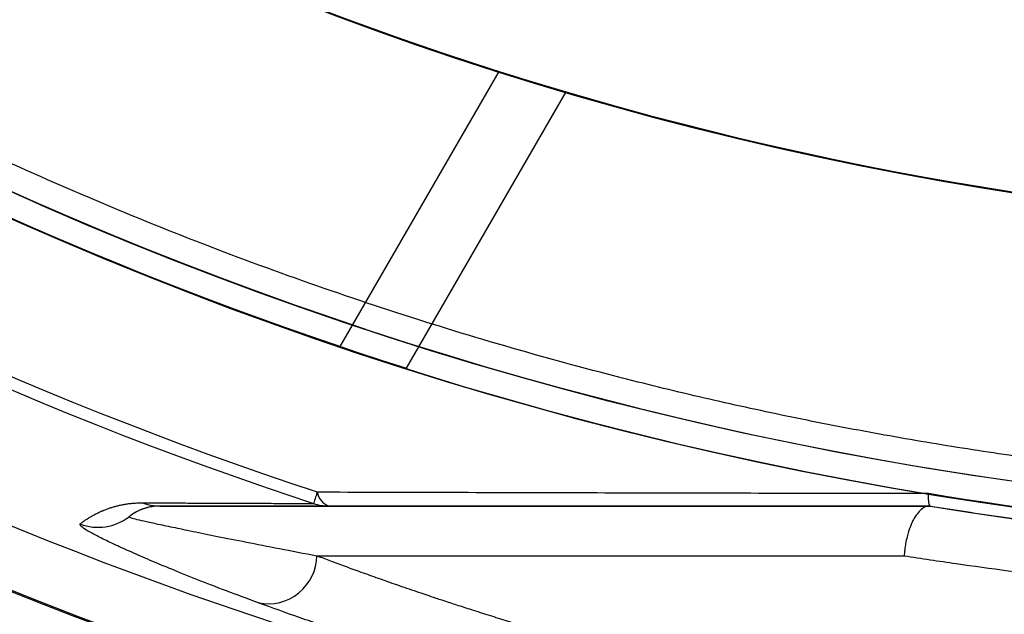
# Model space of a CAD drawing. Units: millimetres. Extents: x -67 to 292, y 5 to 205.
# Drawn here: x 94 to 94, y 85 to 85 of the extents above; entities that cross this region are included whole.
import ezdxf

# ---------------------------------------------------------------- set-up
doc = ezdxf.new("R2010")
doc.units = ezdxf.units.MM

msp = doc.modelspace()

# ---------------------------------------------------------------- linework, layer by layer
at = {"color": 7, "linetype": 'Continuous', "lineweight": 25}
for p, q in [((93.68274076227964, 85.0009330329605), (93.73827653189905, 85.09712380757873)), ((93.70596881368402, 84.99333911119766), (93.76174349960772, 85.08994370099359)), ((93.88899119953888, 84.94512358898804), (93.88900352657389, 84.94512156583578)), ((93.67465932112798, 84.92773026148271), (93.8798512289904, 84.92773026148271))]:
    msp.add_line(p, q, dxfattribs=at)
msp.add_circle((94.10235733781603, 86.24512156583579), 1.304347826087024, dxfattribs=at)
for centre, radius, start, end in [((94.1023573378161, 86.24512156583584), 1.31304347826087, 277.6112106175884, 277.3241942415565), ((94.1023573378161, 86.24512156583584), 1.204347826086956, 278.3027869110313, 277.989358084744), ((94.10235733781603, 86.24512156583579), 1.304347826086963, 151.3129266543007, 28.68707334569905), ((94.10235733783381, 86.24512156583577), 1.497736474291615, 179.9999999999995, 357.9802285665096), ((94.10235733781536, 86.24512156583579), 1.432519744455448, 179.9999999897105, 357.9378072905927), ((94.10235733781603, 86.24512156583579), 1.313043478261059, 190.9759740503119, 277.3241942415621), ((94.10235733781603, 86.24512156583579), 1.204347826087131, 191.9806435372712, 277.9893580847501), ((94.10235733781536, 86.24512156583579), 1.412014577695658, 197.3161320509971, 252.6838679607562), ((94.10235733781536, 86.24512156583579), 1.433330935521743, 197.4859804619265, 252.5140195498265), ((94.10235733776746, 86.24512156578788), 1.368095858986605, 198.2712211118116, 251.72877888862), ((94.10235733781536, 86.24512156583579), 1.363832587478278, 198.2712211255058, 251.7287788862479), ((94.1023573378162, 86.24512156583572), 1.20434782608695, 252.4038787280492, 317.5961212719572), ((94.1023573378162, 86.24512156583572), 1.204347826086898, 252.4038787280485, 317.5961212719572), ((94.1023573378161, 86.24512156583584), 1.20434782608713, 226.428592692111, 253.5714073078841), ((94.10235733781604, 86.24512156583584), 1.20434782608713, 226.428592692111, 253.5714073078847), ((94.1023573378161, 86.24512156583584), 1.313043478261038, 227.5708738473074, 252.4291261526859), ((94.10235733781604, 86.24512156583584), 1.313043478261048, 227.5708738473069, 252.4291261526855), ((94.1023573378162, 86.24512156583572), 1.313043478260796, 228.6372571507721, 251.3627428492292), ((94.1023573378162, 86.24512156583572), 1.313043478260801, 228.6372571507721, 251.3627428492286), ((93.6807563720517, 84.95086244396077), 0.006036743830959324, 187.7419135546232, 251.9875211025685), ((94.10235733781536, 86.24512156583579), 1.313125383758397, 260.6175256268826, 279.3824743966213), ((93.61974864216319, 84.92773026148795), 0.0173913043478343, 89.99999997794883, 128.2198660139894), ((93.61974883541659, 84.96247267825544), 0.01735111241964721, 249.3327919853213, 269.9993618504761), ((93.67888981961892, 84.96246154429431), 0.01733997846197259, 251.67507280849, 269.9994364746123), ((94.10235733781536, 86.24512156583579), 1.317391304347834, 260.6792564435053, 279.3207435227036), ((93.59823243441865, 84.95505405182608), 0.01738709001557528, 248.6424925297339, 308.2176918927717), ((93.65753277452409, 84.92805817772323), 0.01712968553960282, 258.9354169586359, 358.9031109774904)]:
    msp.add_arc(centre, radius, start, end, dxfattribs=at)
for points, knots in [([(94.10235733781603, 84.94946939192275), (94.0901944578548, 84.94956808783357), (94.06588055034227, 84.9497653834786), (94.02944667243794, 84.9513614613559), (93.99307720586143, 84.95390971706712), (93.95661396336553, 84.9575191743569), (93.9226026705787, 84.96185494257597), (93.89105493275336, 84.96670081869046), (93.86212934160679, 84.9718185354001), (93.83332713064743, 84.97759208599498), (93.80464820366086, 84.98402150204873), (93.77188071812314, 84.99215158026787), (93.7351530567185, 85.00234945969504), (93.69463494021245, 85.01504564532014), (93.65455016853849, 85.02906710539598), (93.61481857337871, 85.04444459491657), (93.57550049229148, 85.06116459137168), (93.53666069272127, 85.07922169786502), (93.4984353305505, 85.09855771732913), (93.46216006174444, 85.1184403014687), (93.42780420636609, 85.13869089447932), (93.3953359026291, 85.15914965779967), (93.36349171402784, 85.18056084910897), (93.33232918408265, 85.20288381713122), (93.30408249364552, 85.22440529803585), (93.27862306482761, 85.24488125897321), (93.25577500367646, 85.26414298938704), (93.23337805787287, 85.28392765783099), (93.21143223412233, 85.30423540116554), (93.18815612472001, 85.32679222445712), (93.16372328590572, 85.35172824850932), (93.13833433960997, 85.37918377699884), (93.11375143542399, 85.40735979760056), (93.09008764642742, 85.43611960608743), (93.06757641596204, 85.4651310089389), (93.04620501692686, 85.49432809739284), (93.02586378278949, 85.52379606691436), (93.00633960180299, 85.55382584077054), (92.98753342762684, 85.58457893508411), (92.96948265154995, 85.61602925283896), (92.95223004288852, 85.64815243333499), (92.93589063910397, 85.68074728632759), (92.92039845615837, 85.71395621792111), (92.90678578899596, 85.74542844137258), (92.894867825446, 85.77503912282567), (92.88452148542883, 85.80253157037633), (92.87480216932475, 85.8302522479117), (92.86570993238436, 85.85820130018651), (92.85599595587057, 85.89053464089497), (92.8460415342674, 85.9273290339011), (92.83630354210867, 85.96865798743261), (92.82792656207747, 86.01028990390704), (92.82089617369051, 86.05230942885339), (92.81523150987466, 86.09465776253703), (92.81096095222455, 86.13727643758588), (92.80810386174245, 86.18001865320188), (92.80671127998157, 86.22136200810968), (92.80661396272865, 86.26124185070465), (92.80765816447807, 86.29960408977992), (92.80983991254121, 86.33791507301369), (92.81315357789639, 86.37610457151573), (92.81726452767606, 86.41137707855499), (92.82189727455773, 86.44371877221073), (92.82681700054745, 86.47319493974767), (92.83241659757543, 86.50254968044436), (92.83869618721866, 86.53178305808359), (92.84623222542787, 86.56330758337417), (92.85522514919828, 86.59704029947795), (92.86589791792785, 86.63288017939763), (92.87760156668749, 86.66839399087061), (92.89027571951402, 86.70341499637007), (92.90375522970713, 86.73757212726944), (92.91797114235331, 86.77084588132661), (92.93296200910386, 86.80336245091559), (92.94879063434864, 86.83549660884208), (92.96008858145736, 86.85654019552668), (92.96574065609704, 86.86706776495886)], [0, 0, 0, 0, 0.01359529004421745, 0.02717733183216398, 0.04075689647681493, 0.05434476098205197, 0.06812957771694125, 0.07907736192048782, 0.09001965071444919, 0.1009620867796253, 0.1119103125691077, 0.1228699615936655, 0.1386973976893083, 0.154509861308972, 0.1703243779133305, 0.186157966340495, 0.2021239502065849, 0.2180745284919442, 0.2340271777231635, 0.2499993676288443, 0.2643060346769784, 0.2785988758467506, 0.2928904601543076, 0.3071933599292891, 0.321441523004681, 0.3325792107929548, 0.3437110291551115, 0.3548429196026725, 0.3659808235317962, 0.3771306727254736, 0.3910710540999798, 0.4049987988605609, 0.4189255356665739, 0.4328628957003427, 0.4466243797524214, 0.4599667201051259, 0.4733032921991467, 0.4866443130368631, 0.49999998941088, 0.5135923500909885, 0.527173150279772, 0.540753170058013, 0.5543431913636424, 0.5681295883062261, 0.5790773725099336, 0.5900196613039592, 0.6009620973691028, 0.6119103231584548, 0.6228699721827851, 0.638697408278807, 0.654509871898596, 0.6703243885028285, 0.6861579769296139, 0.7021239607959998, 0.7180745390814577, 0.7340271883125783, 0.7499993782179619, 0.7643060452661671, 0.7785988864359696, 0.7928904707435155, 0.8071933705184444, 0.821441533593862, 0.8325792213821983, 0.8437110397443796, 0.8548429301919275, 0.8659808341210007, 0.8771306833145902, 0.8910710646888252, 0.9049988094492918, 0.9189255462553468, 0.932862906289312, 0.9466243903416355, 0.9599667306944536, 0.9733033027884953, 0.9866443236261417, 1, 1, 1, 1]), ([(92.62200951984677, 86.24512156542808), (92.6221194234915, 86.2313956025033), (92.62233911266078, 86.2039584287819), (92.62411779041707, 86.16284606906129), (92.62645532849741, 86.1290422531516), (92.62885057724439, 86.10251332886621), (92.63084641033912, 86.08321661772021), (92.63311759219802, 86.06375660825483), (92.63575501507017, 86.04349487337153), (92.64036150512847, 86.0116196672255), (92.64774339011858, 85.96845473443562), (92.65620108048219, 85.92806970378953), (92.66253054687705, 85.90101466727528), (92.66593087673743, 85.88709012120779), (92.66946730410511, 85.87319395215351), (92.67313981905488, 85.85932611715417), (92.67694847692322, 85.84548661995606), (92.68268660924319, 85.82539578097189), (92.690648771285, 85.7991449457856), (92.70125212440507, 85.76687467340636), (92.71269048079104, 85.73458303836617), (92.72511103657311, 85.70194508945235), (92.73855762922386, 85.66900221989408), (92.75295258978288, 85.63604954916121), (92.76838989446814, 85.60292859265587), (92.78373787914018, 85.5720270317627), (92.79883515605312, 85.54329604030109), (92.81324557144919, 85.51716631416143), (92.82832895127822, 85.49107495224898), (92.84421676935465, 85.46484281635638), (92.86093247792581, 85.43850737230295), (92.878334067027, 85.41233768724028), (92.89629262537146, 85.38653686903915), (92.91522241477332, 85.36053559434609), (92.9351532114148, 85.33438387556764), (92.9561164705878, 85.30813609169827), (92.97767087768612, 85.28237088818219), (92.99999188430112, 85.2568883078383), (93.02154154485086, 85.23339543181378), (93.04219115331561, 85.21180895712543), (93.06163144279226, 85.19223141153462), (93.08143456889107, 85.1730192048566), (93.10160063445338, 85.15417232522144), (93.12538715224363, 85.13275786988204), (93.1529939785098, 85.1090328107828), (93.18464935940708, 85.0833117303991), (93.21700684276207, 85.05847029975537), (93.25042904432331, 85.03424544431057), (93.28490683080555, 85.01069738865993), (93.32043237621397, 84.98789301175633), (93.35659946920323, 84.96610953040044), (93.3955355145241, 84.94414660948097), (93.4373225186314, 84.92225126872917), (93.482040146469, 84.90070167041549), (93.52763185631491, 84.88058853902128), (93.57421647611845, 84.8618834000911), (93.62174867840349, 84.84465321430329), (93.6700156930388, 84.82900961966315), (93.71904193304098, 84.8149580041494), (93.76876655846027, 84.80254134006563), (93.81912941934348, 84.79181365391081), (93.86990870250695, 84.78283426078492), (93.92110119214253, 84.77560736202983), (93.97263686242839, 84.77016093459561), (94.02439319135014, 84.76652304401291), (94.07625449680616, 84.76470158774183), (94.12814648416169, 84.76469290854801), (94.1799949772238, 84.76650465757616), (94.23169318458666, 84.77013157329384), (94.28310886721344, 84.77554749579906), (94.33417058346805, 84.78273130481129), (94.38488392078001, 84.79167832619414), (94.43294981564476, 84.80189463243948), (94.478360936934, 84.81309034053527), (94.52112121239914, 84.8250048898738), (94.56350988156746, 84.83819993754197), (94.60519203780528, 84.85255978856193), (94.64613059059423, 84.86803249279683), (94.6862878812352, 84.88457353570834), (94.7259469986947, 84.90228960000042), (94.76339546141554, 84.92035433789425), (94.79867350239452, 84.93857862732516), (94.83182308412812, 84.9567921322445), (94.86449472605297, 84.97584709030569), (94.8964860108478, 84.99561878787188), (94.92542905824693, 85.01453339415684), (94.95143299614459, 85.03236462606739), (94.97479034011012, 85.04905697555165), (94.99781993361103, 85.06620038334347), (95.02052177794013, 85.08379494701548), (95.0445454771121, 85.10317084995816), (95.06977754089634, 85.12443329185307), (95.09608862030612, 85.14769557254779), (95.12183976073555, 85.171576184219), (95.14682906067542, 85.19587914001696), (95.16818073486247, 85.21763947315051), (95.18610564759601, 85.23661601527843), (95.2009671480788, 85.25282564720249), (95.2155852697267, 85.26925380186306), (95.22996002766618, 85.28590049014028), (95.24409141344627, 85.30276577028523), (95.2617585092521, 85.32449801206016), (95.28265394203181, 85.35132845946931), (95.30637109602665, 85.38354322526605), (95.32904662524822, 85.41615552373804), (95.35047435058934, 85.44879867901366), (95.37068758867615, 85.48141222603783), (95.38986066460306, 85.51419932592982), (95.40790945613324, 85.54696564241968), (95.4241601414215, 85.57829805272375), (95.43875510871264, 85.60809203997631), (95.4520652012578, 85.63680188397736), (95.46454578337189, 85.66530356599311), (95.47439553781827, 85.68913427283412), (95.4819140435935, 85.70815195706604), (95.48751500994067, 85.72276993301894), (95.49296138182402, 85.73744755735324), (95.49825316441226, 85.75218483513231), (95.50339038819486, 85.76698179935562), (95.5116379408052, 85.79157365953576), (95.52242790440008, 85.82612565918836), (95.53487392913239, 85.8708713541462), (95.54395924749997, 85.9080224711092), (95.5504242022597, 85.93738459564202), (95.55481656409526, 85.95884090407414), (95.55886019901003, 85.98019622418522), (95.562450269906, 86.00079180921259), (95.56688384487975, 86.02847059846427), (95.5717376584484, 86.06346681276575), (95.57640130137882, 86.10650187037011), (95.57989393060618, 86.14966705941994), (95.58115469478568, 86.17851506656683), (95.58178545197022, 86.1929476528216)], [0, 0, 0, 0, 0.008954679004807696, 0.01789973387082641, 0.02684208387037239, 0.03105890975675877, 0.03527739886388215, 0.03949827545971771, 0.04384065507508888, 0.04860747687056472, 0.06050947255098184, 0.07240380995802205, 0.07551992788511963, 0.0786369333294335, 0.08175511911504466, 0.08487477773365869, 0.08799620126294774, 0.09111968128547204, 0.09850623720254209, 0.1058912674927609, 0.1132786653008466, 0.1208543390272232, 0.1286723086897653, 0.1364901473380996, 0.1443124723913408, 0.1525103429343907, 0.1589978464291638, 0.1654858268994789, 0.1719769236200109, 0.1786585578394897, 0.1854927711346477, 0.192325711521483, 0.1991604644230034, 0.2060001128092971, 0.2133071025569005, 0.2206104292098848, 0.2279138597436259, 0.2352211609728452, 0.2427097047705052, 0.2487104668793751, 0.2547094150385135, 0.2607086378210247, 0.2667102235133021, 0.2727162579370035, 0.2815885467882134, 0.2904553114054407, 0.2993232961698615, 0.3081992426812669, 0.3173822836526451, 0.3265590558424123, 0.3357370369790175, 0.3449237018387485, 0.3557201844788935, 0.3665091746915476, 0.3773028285102329, 0.3882244905303648, 0.3992537719814224, 0.4102814683197185, 0.4213205562925424, 0.4325204024458439, 0.4437117560474497, 0.4549081876186982, 0.4661565807405779, 0.4774346504019138, 0.4887109474251052, 0.499999348114642, 0.5112835076871057, 0.5225589557003832, 0.5338395716174231, 0.545087983755873, 0.5562818881139457, 0.5674740843846379, 0.5786781401081423, 0.5883345312910983, 0.5979834989043241, 0.6076337377579857, 0.6172939392296526, 0.6267416242569464, 0.6361824099050036, 0.6456244393281936, 0.6550758524660475, 0.6633043324602813, 0.67152715566999, 0.6797497004497131, 0.6879773457000158, 0.6960603982554024, 0.7023046721480799, 0.7085468229292228, 0.7147892040248972, 0.7210341686007872, 0.7272840669044384, 0.7349237795657908, 0.7425591705868895, 0.750194545039782, 0.7578342080245266, 0.7652989957619643, 0.7700821783084094, 0.7748640979344549, 0.7796458121193546, 0.7844283784786374, 0.7892128540627092, 0.7940002946573256, 0.8027001784264718, 0.8113966376717519, 0.820096032805503, 0.8286112965185684, 0.8368688393509519, 0.8451259884035248, 0.8533881852322329, 0.8612718417900317, 0.8681511396123063, 0.875031439667717, 0.8819158878486962, 0.8884490561548805, 0.8918533064615516, 0.8952574532037945, 0.8986618777211705, 0.9020669612599151, 0.9054730848449716, 0.9088806291523958, 0.9189890315948299, 0.9290844252731124, 0.9391767724386639, 0.9439365382977836, 0.9486988869318803, 0.9534648602802169, 0.9581160574068928, 0.9623377770444818, 0.971752656634801, 0.9811626059686961, 0.9905756985989475, 1, 1, 1, 1]), ([(92.65244893710432, 86.24512156583579), (92.6525565666765, 86.23167576867259), (92.6527716996233, 86.20479993977857), (92.65451362957296, 86.16453066985987), (92.65680298088704, 86.1314224534905), (92.65914887890152, 86.1054413148936), (92.66110354817883, 86.08654442153532), (92.66332796447364, 86.06748760104375), (92.66591171953237, 86.04764267385968), (92.67015084831408, 86.01831321416452), (92.67665989689108, 85.9797936394291), (92.68618915363582, 85.93289765349321), (92.69726712617305, 85.88633303268523), (92.70754762670303, 85.84868975615375), (92.7161844110905, 85.81978626222099), (92.72258011015667, 85.79947462011361), (92.72927136591858, 85.77926534555716), (92.73625823557293, 85.75915837697018), (92.74360092356227, 85.73898829672046), (92.7513923793716, 85.71853678514049), (92.76069178759725, 85.69520396816463), (92.77160284105454, 85.66923184686918), (92.7842119958039, 85.64092855598248), (92.79766800413194, 85.61238334210329), (92.81293310313924, 85.58175956437118), (92.83019338286859, 85.54917451265747), (92.84949213503356, 85.51499696304629), (92.87007065449446, 85.48076047654621), (92.891966248933, 85.4465276954291), (92.91504987298585, 85.41259533288346), (92.93926898270934, 85.37907707752103), (92.96462296503934, 85.34601996425306), (92.99111430136145, 85.31347545477729), (93.01874613074773, 85.28147077861847), (93.0477347360924, 85.24981622121314), (93.07809772066103, 85.21858726915843), (93.10961640412529, 85.18807593495522), (93.14248925650514, 85.15812837227246), (93.17671991189938, 85.12882088127101), (93.21231418734432, 85.10023815497571), (93.2490062984455, 85.07263072909502), (93.28699519535878, 85.04589260798141), (93.32626870058739, 85.02010279690658), (93.36658327113526, 84.99547352508537), (93.40808275642398, 84.97194400898883), (93.45073755749154, 84.9495840418475), (93.49451957305617, 84.9284733017277), (93.5391519725846, 84.90877125727499), (93.5847595138242, 84.89044808151677), (93.63129620968081, 84.87356554275412), (93.67854634717156, 84.8582374464652), (93.72654278286544, 84.84446790839617), (93.77522551417641, 84.8322977477247), (93.82453536049141, 84.82177854545213), (93.87424714357243, 84.81297188530242), (93.92436667728185, 84.80588209865739), (93.97482481279826, 84.80053228217272), (94.02549307731584, 84.79695263719805), (94.07626733767238, 84.79515203952867), (94.12707480215735, 84.79512558014993), (94.17784295828102, 84.79687940687349), (94.22845832618121, 84.80040984662963), (94.27880022777087, 84.80569376338713), (94.32879922454283, 84.81270620525349), (94.37845192714613, 84.82144318383207), (94.42753947609869, 84.83185448699183), (94.47600117270876, 84.84388938976028), (94.52377603127375, 84.85750799614398), (94.57088762666297, 84.87270417759443), (94.61712410043549, 84.8893762761684), (94.66243877919366, 84.90746036553026), (94.70694882622998, 84.92698016036643), (94.75037888081913, 84.94779108160948), (94.79269860792546, 84.96981344249994), (94.83387664376284, 84.99297756520039), (94.87405073796734, 85.01733618513663), (94.91297619950207, 85.04269162155165), (94.95064001601833, 85.06896220719266), (94.98723702891357, 85.09624315528674), (95.02249855833712, 85.12429995094523), (95.05642806533297, 85.15304677746053), (95.08902718717903, 85.18240640357413), (95.12049251622753, 85.21252081634074), (95.15060012464372, 85.24311295919831), (95.17936738217934, 85.27410434679881), (95.20701046002263, 85.30567156039758), (95.233140332544, 85.33731534534603), (95.25780613485871, 85.36894495835135), (95.28105456253493, 85.40047825980831), (95.30327920372022, 85.43239578692291), (95.32428247383362, 85.46434769269304), (95.34409952041429, 85.49627309752485), (95.36289634064785, 85.52836528966793), (95.38059200446774, 85.56043857975307), (95.39743358143451, 85.59285707790792), (95.41341620216478, 85.62559346211414), (95.42863655768349, 85.6588940913848), (95.44274825183264, 85.69194449537355), (95.45579729951092, 85.72469777044002), (95.46791345735738, 85.75737397933605), (95.47757927043243, 85.78550066065364), (95.4851465448788, 85.8089381826724), (95.4908923481938, 85.8275853961073), (95.49638321651396, 85.8462953095071), (95.50161924632135, 85.86506792824702), (95.50660041048573, 85.8839032475226), (95.51132671702761, 85.90280127041783), (95.51594725516892, 85.92239421276506), (95.52043149154527, 85.94268983773391), (95.52474736855596, 85.9636953058099), (95.5287217006403, 85.98460147671084), (95.53225087706846, 86.0047671284226), (95.53736378872372, 86.03652250061103), (95.54319720438528, 86.08016286585654), (95.54865725735269, 86.1364559202082), (95.5504365763939, 86.17411034809797), (95.55132671274207, 86.19294765279552)], [0, 0, 0, 0, 0.008958255693432607, 0.01790600767537716, 0.02685017762861701, 0.03106755854605722, 0.03528640933552019, 0.03950745498621654, 0.04385041680826794, 0.04861968887339368, 0.05925133161112182, 0.0698735550365664, 0.08049797648815059, 0.09113620610332358, 0.09586752107644639, 0.1005963689976129, 0.1053237691751628, 0.1100507418539948, 0.114778307555781, 0.1196247899872468, 0.1246318047323765, 0.131512890312603, 0.1383927849211794, 0.1452746352034556, 0.152537330311867, 0.1611890694688457, 0.1698397818259867, 0.1786852251153493, 0.187800020988855, 0.1969108939453682, 0.2060251540153636, 0.2153484257656128, 0.2246642132772851, 0.2339803284143692, 0.2435161776230677, 0.2532581546440896, 0.2629962657595044, 0.2727394407685061, 0.2828820161906688, 0.2930154208260002, 0.303149713442307, 0.3134709469550281, 0.3239618998305851, 0.3344484512578098, 0.3449417562899873, 0.3557413424311322, 0.366530162632795, 0.3773203609899574, 0.3882409790718976, 0.3992715900053691, 0.4102972628299662, 0.4213309668069822, 0.4325337361316288, 0.4437246188455748, 0.4549171709665941, 0.4661642123431597, 0.4774434578437943, 0.4887175023730738, 0.5000002134430926, 0.5112872557301548, 0.5225621673050466, 0.5338388124567248, 0.5450858344280547, 0.5562809674653177, 0.5674709896017268, 0.5786694598973894, 0.589707399602526, 0.6007339203347345, 0.6117619882388204, 0.6226825514290355, 0.6334752378504933, 0.64426322844047, 0.6550586699280292, 0.6655560035260478, 0.6760433613305933, 0.6865318956357794, 0.6968531518451331, 0.7069898855788809, 0.7171224763374193, 0.7272609855919522, 0.7370082417023904, 0.7467471696241185, 0.7564866966904534, 0.7660225348314299, 0.7753410887062591, 0.7846560631495461, 0.7939752722289171, 0.802679531675415, 0.8113771909715812, 0.8200746061529877, 0.8285896419759108, 0.8368503891187388, 0.8451076101029386, 0.8533667455268521, 0.8612538962237261, 0.8694455462069158, 0.877636097189543, 0.885646173715889, 0.8933868856312887, 0.9011245563775777, 0.9088636614809321, 0.9132005281999916, 0.9175336454265857, 0.9218637943614357, 0.9261917578126004, 0.9305183197744024, 0.9348442650031432, 0.9391703785907501, 0.9439302273255881, 0.9486922737052381, 0.9534575603709015, 0.9581083538337016, 0.9623318027445287, 0.9748871596722267, 0.9874368500177422, 1, 1, 1, 1]), ([(93.67477463727118, 84.95004922784254), (93.67462129536266, 84.94959092903918), (93.67433380490833, 84.94873169536689), (93.6740176893095, 84.9477773049027), (93.67373976254697, 84.94690512975639), (93.67350174697224, 84.94619680205226), (93.67345927251394, 84.94606619886085), (93.67343803528463, 84.94600089726468)], [0, 0, 0, 0, 0.1904064942551059, 0.3569803588545097, 0.5001711641044692, 0.7500855803525454, 0.9999999999999999, 0.9999999999999999, 0.9999999999999999, 0.9999999999999999]), ([(93.6747746372985, 84.9500492277456), (93.6888635117137, 84.95000981587015), (93.71685121332665, 84.94993152375265), (93.75929881965449, 84.9498234114856), (93.80199599248726, 84.94972505031836), (93.84498820812526, 84.94963721388665), (93.87389920434877, 84.94958771093205), (93.88828614623986, 84.94956307684039)], [0, 0, 0, 0, 0.2019945215122157, 0.401264304650659, 0.6011083677883641, 0.8015000697621485, 1, 1, 1, 1]), ([(93.88899121826263, 84.94512358897448), (93.8888970358658, 84.94519380902796), (93.88870979930496, 84.94533340795255), (93.88850630211013, 84.94625176550144), (93.88835787828602, 84.94761298863291), (93.88830990940843, 84.94891667543267), (93.88828612521286, 84.94956307666975)], [0, 0, 0, 0, 0.251770023908946, 0.500524036129024, 0.752347050691275, 1, 1, 1, 1]), ([(93.59190029673195, 84.93886099984621), (93.59221313023026, 84.93909984281954), (93.59283090128606, 84.93957150035175), (93.5938008741008, 84.94024877948641), (93.59478806532721, 84.9408923375711), (93.59579613149839, 84.9415008190057), (93.59685689650358, 84.94209293760822), (93.59797421433358, 84.9426653922239), (93.59884037182607, 84.9430692347548), (93.59938569048933, 84.94330880822055), (93.59959651144784, 84.9433998003006), (93.59980841050793, 84.9434896343333), (93.60004637026643, 84.94358870410362), (93.60058521234575, 84.94380823304535), (93.60144481528162, 84.94413747811299), (93.6026273602775, 84.94454308586374), (93.60383587236831, 84.94490940666716), (93.60505675113743, 84.94523181955002), (93.6062900227199, 84.94551038046599), (93.60733918414178, 84.9457081053959), (93.60822431371075, 84.94585000056034), (93.60893615517209, 84.94595005477522), (93.60970376714499, 84.9460408193659), (93.61047954193619, 84.94611512720367), (93.61125697441963, 84.94617240557403), (93.61203752011393, 84.94621213162803), (93.61281615257734, 84.94623617009441), (93.61336025145395, 84.94623751965838), (93.61362494414996, 84.94623817619296)], [0, 0, 0, 0, 0.06877099294838926, 0.1358062009048756, 0.2011056739414026, 0.2646694661886045, 0.326497636296702, 0.3925040553702785, 0.4564105415101706, 0.4674407734793077, 0.4784059616656612, 0.4893061066694179, 0.5001910179813007, 0.5148338444358349, 0.5708653514661439, 0.6262482866464181, 0.6790898381743702, 0.7293901612014136, 0.7771494357045438, 0.8223678720727359, 0.8436432027200261, 0.868685385725713, 0.8932422823034476, 0.9167305827137542, 0.9391503839256962, 0.9605017974858802, 0.9807849525888693, 1, 1, 1, 1]), ([(93.61974864216319, 84.94512156583578), (93.61957254831107, 84.94511994482546), (93.61920519529382, 84.94511656320243), (93.61868609678669, 84.94509143442845), (93.61816020815712, 84.94505165688844), (93.61763306614829, 84.9449951205426), (93.61710373674975, 84.94492206690099), (93.61657323466851, 84.9448320578024), (93.61604201503451, 84.94472487979895), (93.61553361068971, 84.94460564806718), (93.61504661885385, 84.94447621241416), (93.61458021766303, 84.94433821780879), (93.61411510246964, 84.94418629380213), (93.6137658363486, 84.94406120052959), (93.61352466051983, 84.94396992103606), (93.61338924875044, 84.94391737446134), (93.61325405054603, 84.9438636063247), (93.61312290366007, 84.94381017326988), (93.61300959771722, 84.94376294485456), (93.61280908665246, 84.94367785725876), (93.61247508446388, 84.9435301427147), (93.6120020014399, 84.94330446334855), (93.6114909750004, 84.94303975668284), (93.61098146070454, 84.94275387797748), (93.61047433923663, 84.94244643149311), (93.60997117057136, 84.94211682532422), (93.6094710577344, 84.9417654393611), (93.6091516491908, 84.94151907872335), (93.60898897546477, 84.94139360805669)], [0, 0, 0, 0, 0.02602222207259041, 0.05428549423564488, 0.08478988868914593, 0.1175354628088587, 0.1525222629444546, 0.1897503270744806, 0.229219686707667, 0.27093036827344, 0.3094898076521121, 0.3497849572408701, 0.3918158285587233, 0.4355824317542132, 0.4487498859018344, 0.4620666911207307, 0.4755328476138617, 0.4891483555775026, 0.5017553213993097, 0.5102410171697735, 0.5511626044011427, 0.6073958761383087, 0.6662579229535975, 0.7277487518231546, 0.7918683688650658, 0.8586167794745455, 0.9279939884334805, 1, 1, 1, 1]), ([(93.61362494414996, 84.94623817619296), (93.61585867303127, 84.94622896095188), (93.62029705594888, 84.94621065041791), (93.6270141830351, 84.94618325688599), (93.63372042636587, 84.94615614020924), (93.64042306269647, 84.94612929262087), (93.64708157613494, 84.94610287202704), (93.65369533369044, 84.94607687902302), (93.66026602622512, 84.94605131451252), (93.66682595268797, 84.94602603111517), (93.67124442928294, 84.94600923558177), (93.67343803544162, 84.946000897236)], [0, 0, 0, 0, 0.1180930832257122, 0.2346490335777119, 0.3496679075174383, 0.4631497638555195, 0.5750946638809757, 0.6835445768472496, 0.7905120594739752, 0.895997177615888, 1, 1, 1, 1]), ([(93.61974864216843, 84.94512156583578), (93.61988228754713, 84.94512156583578), (93.62014948326093, 84.94512156583578), (93.62232400726583, 84.94512156583578), (93.6258290389125, 84.94512156583578), (93.63083622072762, 84.94512156583578), (93.6373462250076, 84.94512156583578), (93.64535109611145, 84.94512156583578), (93.65488555580382, 84.94512156583578), (93.66588116925729, 84.94512156583578), (93.67833086705738, 84.94512156583578), (93.69217870598592, 84.94512156583578), (93.70735533148428, 84.94512156583578), (93.72379602321449, 84.94512156583578), (93.74139675012394, 84.94512156583578), (93.76010141010497, 84.94512156583578), (93.77973288085623, 84.94512156583578), (93.80023866255021, 84.94512156583578), (93.82143516692716, 84.94512156583578), (93.84327735364279, 84.94512156583578), (93.86563063001228, 84.94512156583578), (93.88102323275358, 84.94512156583578), (93.88872446084693, 84.94512156583578)], [0, 0, 0, 0, 0.04826864009205245, 0.09650295334599324, 0.145504698845623, 0.1951668020509628, 0.2448945788797257, 0.295591951733646, 0.3462771129020755, 0.3972902134982985, 0.4484877942213675, 0.4997555533113167, 0.55099373447375, 0.6022186953138801, 0.6532580470723969, 0.7039676823661367, 0.754746040939592, 0.8044943010727841, 0.8542320507603407, 0.9033198352563154, 0.9516289731302449, 1, 1, 1, 1]), ([(93.67888964907624, 84.94512156583578), (93.67668957900258, 84.94512156583578), (93.67225538838574, 84.94512156583578), (93.66566948683342, 84.94512156583578), (93.65906596602116, 84.94512156583578), (93.65245355006554, 84.94512156583578), (93.64587024854201, 84.94512156583578), (93.63931557473711, 84.94512156583578), (93.63279055537569, 84.94512156583578), (93.6262497970001, 84.94512156583578), (93.62192551901543, 84.94512156583578), (93.61974864216319, 84.94512156583578)], [0, 0, 0, 0, 0.1055249838659067, 0.2126831771898368, 0.3214746390390585, 0.4318994258598872, 0.5439575916304062, 0.6556046569365093, 0.7688273837763303, 0.8836258170919747, 1, 1, 1, 1]), ([(93.88900354575645, 84.94512156583578), (93.87518812974527, 84.94512156583578), (93.8473457039573, 84.94512156583578), (93.8056368175765, 84.94512156583578), (93.76359776309685, 84.94512156583578), (93.72121507300024, 84.94512156583578), (93.69307995015875, 84.94512156583578), (93.67888964814793, 84.94512156583578)], [0, 0, 0, 0, 0.1936509543734347, 0.3902678226657162, 0.5900642245408404, 0.7932437511798982, 1, 1, 1, 1]), ([(93.88872444737491, 84.94512156873816), (93.88825649299737, 84.94506669232082), (93.88728754089014, 84.94495306453406), (93.88579112242255, 84.94400074950025), (93.88463480588284, 84.94276874842217), (93.88383622870468, 84.94163072233609), (93.88336513072042, 84.9408663346074), (93.8828867956509, 84.93998522432645), (93.88238833222749, 84.93893403390553), (93.88186486510376, 84.93764904624149), (93.88134213384551, 84.93612463831653), (93.88080797756766, 84.93421620819524), (93.88036769550779, 84.93214569040761), (93.8800753878757, 84.93019057251041), (93.87992563207959, 84.9287798640671), (93.87987184815073, 84.92802160090469), (93.87985118360756, 84.92773026551525)], [0, 0, 0, 0, 0.1145244363704333, 0.2371357108244484, 0.3662027546898055, 0.4103464531907955, 0.4548551692435096, 0.4996229097263604, 0.5522103306443061, 0.6116869537168267, 0.6776285517356477, 0.7494074571721591, 0.8442979938202649, 0.9165654177798443, 0.967943258083255, 1, 1, 1, 1]), ([(93.88872446515074, 84.94512156583578), (93.88883708115294, 84.94512156583573), (93.8889912575093, 84.94512156583569), (93.88900091525225, 84.94512156583576), (93.8890035186295, 84.94512156583578)], [0, 0, 0, 0, 0.7304362670349642, 1, 1, 1, 1]), ([(93.8890035261268, 84.94512156590915), (93.89731605671739, 84.94380376805468), (93.91389044259193, 84.94117620597753), (93.93960701867937, 84.93774030767575), (93.96580700229, 84.93473479802635), (93.99077049464937, 84.93238912427466), (94.0142798061162, 84.93061707240757), (94.03619013485621, 84.9293317305744), (94.05821900193521, 84.92840810886064), (94.08035940209481, 84.92785165306084), (94.10443120532987, 84.92765230084538), (94.13036112119129, 84.92793048751827), (94.15803284103555, 84.92881090714644), (94.18552133326735, 84.93026239407062), (94.2126472192816, 84.9322626753623), (94.23930617027585, 84.93477736251178), (94.2653683882679, 84.93777363697669), (94.29095079392886, 84.94119557736423), (94.30744105828605, 84.94381026473019), (94.3157111487372, 84.94512156578332)], [0, 0, 0, 0, 0.06300110232274471, 0.125618133857099, 0.1880576230612452, 0.2505293558287255, 0.3007362301717993, 0.3507254851079702, 0.4006077209784393, 0.4504942499242834, 0.5004870800180302, 0.5630355464359375, 0.6254461350277476, 0.6879370543991525, 0.7507256756485076, 0.8128848329729397, 0.8750138162175403, 0.9373177395682226, 1, 1, 1, 1]), ([(93.60898897546754, 84.94139360805316), (93.60903646288021, 84.94131542179466), (93.60913134774574, 84.94115919739312), (93.61091198692583, 84.94065371184783), (93.61391690367708, 84.93993639716432), (93.61828317548219, 84.93897615651669), (93.62400481006617, 84.9377679185333), (93.63112579885241, 84.9362985004095), (93.63969190094444, 84.93456042116733), (93.64977481393572, 84.93254815975433), (93.66125363661106, 84.93029100453134), (93.67019233990723, 84.92858354063108), (93.67465932107625, 84.92773026148795)], [0, 0, 0, 0, 0.1013649172705095, 0.2025378095667384, 0.3034817554288861, 0.4037124815095071, 0.503344789491668, 0.6026505967762927, 0.7020028811514761, 0.8016625021070499, 0.9008838487146986, 1, 1, 1, 1]), ([(93.65424532461412, 84.91124690773316), (93.6504224393234, 84.9126625566547), (93.64271375915311, 84.91551715048621), (93.63266199352883, 84.91943161291248), (93.62379831557205, 84.92300337228194), (93.6161668568082, 84.9262006034196), (93.60967962904294, 84.9290261625642), (93.60395136422926, 84.93163449072252), (93.59914210309564, 84.93395532396153), (93.59544480329673, 84.93589831844496), (93.59304529723288, 84.93735424569228), (93.59175819050247, 84.93838489379169), (93.59185258677493, 84.93870115464111), (93.59190029673195, 84.93886099984621)], [0, 0, 0, 0, 0.08213865222991423, 0.1656289821713827, 0.2508021999169771, 0.3323938410789401, 0.415441896614621, 0.5001803354390659, 0.5979265923294579, 0.6982356739401563, 0.7985057634841032, 0.898160371034106, 1, 1, 1, 1]), ([(93.67465932109127, 84.92773026148795), (93.67621966803634, 84.92714097300247), (93.67942758818916, 84.92592945372184), (93.68455301758085, 84.92402934656319), (93.69009754163106, 84.92200672752004), (93.69609720452478, 84.91985877292007), (93.70257085877061, 84.9175862469093), (93.7089822644095, 84.91538183005365), (93.71463421814525, 84.91347449473216), (93.71949926057052, 84.91185779312288), (93.72418046539926, 84.91032395292827), (93.72960073615035, 84.90857561155902), (93.73552814404304, 84.90669757489421), (93.74143609666321, 84.90486378809007), (93.7465651062857, 84.90329936286909), (93.7505881034978, 84.90208927883278), (93.75368108873295, 84.90116915717724), (93.75620780518793, 84.90042480343277), (93.7585479976514, 84.89974073308055), (93.76087030082823, 84.89906723719456), (93.7631740345603, 84.89840427239763), (93.76545854266432, 84.89775184982871), (93.7677231795599, 84.89710996739706), (93.76996732338011, 84.8964786225524), (93.77586394155503, 84.89483194159675), (93.78356209108334, 84.89273602041403), (93.79301927195006, 84.89025168221961), (93.80074621915557, 84.88827396443895), (93.81121326500906, 84.88567284443356), (93.82452425191525, 84.88251049287263), (93.84019424445697, 84.87900600943917), (93.85693340260744, 84.87548860896061), (93.87485524409806, 84.87199497650039), (93.89406747536925, 84.86856561021666), (93.91365468018084, 84.86538530923627), (93.93366879600848, 84.86247044848474), (93.95416161048551, 84.85983467460396), (93.9763064563347, 84.85735809813448), (94.00019928805438, 84.85514188193268), (94.02590587602525, 84.85329561783337), (94.05161839725581, 84.85197886699078), (94.07726359552625, 84.8511919498117), (94.1028248215537, 84.85093428070807), (94.12837089227237, 84.85121120303907), (94.15397104058891, 84.85201519467195), (94.17963807303545, 84.85334724361532), (94.20529915277618, 84.85520700273943), (94.23054582691177, 84.85756459894306), (94.25543547822623, 84.86040636532766), (94.27968880066993, 84.86366377740492), (94.30343160720828, 84.86733236985478), (94.32672126748184, 84.87139078063844), (94.34694189883123, 84.87531018560279), (94.36456003847168, 84.8790167606755), (94.37971257179271, 84.88240286629785), (94.39456944837305, 84.88592242803054), (94.40873505296415, 84.88946751397363), (94.42250816054188, 84.89308949483673), (94.43668869624378, 84.89699224833144), (94.44665513678797, 84.89987049778395), (94.45240320836984, 84.90157659440486), (94.45377473108266, 84.90198556476412), (94.45539641110356, 84.90247143950832), (94.45726473210375, 84.90303425979465), (94.45937559437775, 84.90367401451601), (94.46172429638541, 84.9043907084323), (94.4646808349163, 84.90529974069027), (94.46830044949986, 84.90642398208935), (94.47227617113647, 84.90767532708153), (94.4760445105454, 84.90887696843664), (94.48017649225629, 84.9102086339947), (94.48464289055192, 84.91166805512688), (94.48933069444563, 84.91322453159194), (94.4940586234211, 84.91481597515178), (94.50129653577204, 84.91728615401342), (94.5106149366013, 84.92055424549478), (94.52096109895217, 84.92430718128159), (94.52712099911773, 84.92662576933175), (94.53005535453947, 84.92773026148795)], [0, 0, 0, 0, 0.008783469278803331, 0.018057950637281, 0.02782350325316468, 0.03808017737783445, 0.04882801594627773, 0.06006705583561238, 0.06908633767821694, 0.0754629511355408, 0.08256162799584862, 0.09038236587373266, 0.09969406779115043, 0.1085495470923293, 0.1157730266963527, 0.1213644877122846, 0.1253239157196855, 0.1285455868512133, 0.1317235991584849, 0.1348579530330422, 0.1379486488833529, 0.1409956871357824, 0.1439990682356078, 0.1469587926481503, 0.1498748608599589, 0.167203982588836, 0.1767004576222943, 0.1855859235998823, 0.1959412499901492, 0.2150329616407397, 0.2332413798762094, 0.2505673361708594, 0.2720221016306805, 0.2928023953922722, 0.31291074935862, 0.334261691108414, 0.3551847654053402, 0.3756841107997881, 0.4010928431008872, 0.4262656965431669, 0.4512123759628274, 0.4759428524987337, 0.5004673610343465, 0.5249506182641338, 0.5496416577773399, 0.5745506529750241, 0.5996875125935769, 0.6250618783937373, 0.6496921598546034, 0.6749337044478158, 0.699756324915257, 0.7244222659317539, 0.7500586832388864, 0.7668303978778976, 0.7844319479138062, 0.8028640882103794, 0.8199535722709871, 0.8364812264787553, 0.8548813411380481, 0.875154011237825, 0.876691260573969, 0.8785829144460543, 0.8808289726764537, 0.8834294350200478, 0.8863843011754886, 0.8896935707904156, 0.8933572434641838, 0.8989734525714224, 0.9052596972731343, 0.9106785962105045, 0.9156077449561151, 0.9237155381847056, 0.9309333518559219, 0.9372611827701219, 0.945923208046246, 0.9655762521780913, 0.9836017616612366, 1, 1, 1, 1]), ([(93.87985121014506, 84.92773026551525), (93.88587910833475, 84.92680496721445), (93.89781657821099, 84.92497253404375), (93.91598901603705, 84.92248587915668), (93.93407611901598, 84.92022749797776), (93.95206890368402, 84.91821330232636), (93.9699196148776, 84.91643901102049), (93.99128554525937, 84.91458604428165), (94.01631811164474, 84.91283125253938), (94.04511268115431, 84.91139235429061), (94.07386288429393, 84.91052963482504), (94.09845837007961, 84.91028316597514), (94.11890168638888, 84.91040438264625), (94.13528899975485, 84.91068956297038), (94.15171910868092, 84.9111631195081), (94.16817372993745, 84.91182505458949), (94.18463377689436, 84.9126753546549), (94.20108017178548, 84.91371406589346), (94.22091636329817, 84.91519701866918), (94.24425551213237, 84.91730347136553), (94.2710712843163, 84.92023795301789), (94.2981714920661, 84.92368228938788), (94.31587784115068, 84.92636755011704), (94.3248634310884, 84.92773026197099)], [0, 0, 0, 0, 0.04378955316962244, 0.08671952567992568, 0.1287939484640666, 0.1700171038779737, 0.2103935455842048, 0.2499281202726092, 0.3134043770183294, 0.3762945535638505, 0.4386222124047077, 0.5004115596820047, 0.5356826361827112, 0.5711285227525483, 0.6067538226608826, 0.6425630699823555, 0.6785607292803472, 0.7147511953849641, 0.7511387932615886, 0.8105061097820007, 0.8717620565256355, 0.9349220119283679, 0.9999999999999999, 0.9999999999999999, 0.9999999999999999, 0.9999999999999999]), ([(94.5504693502299, 84.91124690746886), (94.54572603225365, 84.90953137475812), (94.53622475865798, 84.9060950152881), (94.52055317926079, 84.90072927258433), (94.50391507487767, 84.89528365925776), (94.48625548238424, 84.88979344901942), (94.46603146504832, 84.8838403918579), (94.4429413152957, 84.87748327284025), (94.41680222687678, 84.87086010032776), (94.38942586088358, 84.86453679487637), (94.3627984289039, 84.85899436384341), (94.33723575032339, 84.85421097553954), (94.31294953258573, 84.8501249493836), (94.28802349439658, 84.84640847249723), (94.26250715893744, 84.84310004041335), (94.23656508131154, 84.84024624113925), (94.2103198363369, 84.83787697782145), (94.18379819256377, 84.83600747834836), (94.15699876216668, 84.83465177381191), (94.12997843740203, 84.83382641934757), (94.1028455179876, 84.83354341035984), (94.07570530243608, 84.83380677198616), (94.04865385585138, 84.8346138398779), (94.02180792112445, 84.83595345373479), (93.99522448646017, 84.83781012456903), (93.96892241291931, 84.84016877446525), (93.94293577398167, 84.84301279613783), (93.91738438748573, 84.84631185844736), (93.89242073451338, 84.85002089530693), (93.86809435983821, 84.85410156174346), (93.8424409647918, 84.85888981539055), (93.81567994743313, 84.86444970400954), (93.78821624440849, 84.87078631450072), (93.76207335293117, 84.87740457446135), (93.73900864068335, 84.88374795695489), (93.71877061338104, 84.88969903043755), (93.70105153736931, 84.89520300886868), (93.68433654503387, 84.90067020739578), (93.66857445553103, 84.9060647880525), (93.65901669632092, 84.90952134465688), (93.65424532461412, 84.91124690773316)], [0, 0, 0, 0, 0.02495636762696682, 0.04998974936218474, 0.07498077501595755, 0.09984495467416492, 0.1247755681984616, 0.1561320357084554, 0.1875024060829281, 0.2186780898294632, 0.2498112502969279, 0.274765426119941, 0.2996556731098003, 0.3246795365316107, 0.3497795161874915, 0.3748411464991702, 0.3997435762927712, 0.4245896573978362, 0.4495339314225886, 0.4745387602096015, 0.4995436114315033, 0.5245686624902203, 0.5495895188383, 0.5745717679641538, 0.5994742198714672, 0.6244304896530746, 0.6495131257738861, 0.6746315597770431, 0.6996779292278057, 0.7245947044065528, 0.7495731265003996, 0.78088435188616, 0.8122349088015498, 0.8435023003351648, 0.8747522882083695, 0.899727813636496, 0.9246343930042635, 0.9497199284555002, 0.9748994606885664, 1, 1, 1, 1])]:
    msp.add_open_spline(points, degree=3, knots=knots, dxfattribs=at)

doc.saveas('drawing.dxf')
